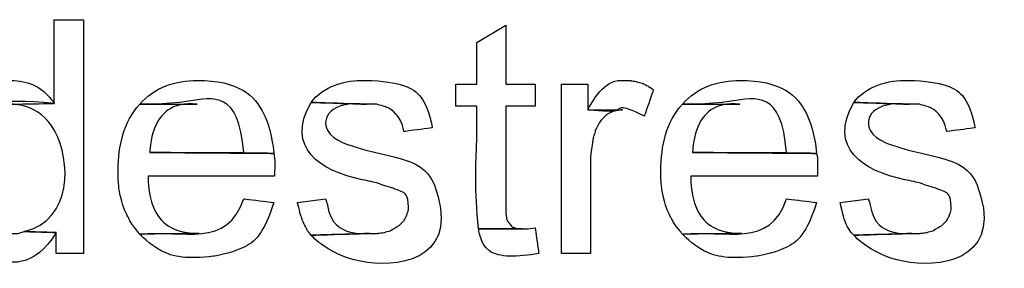
# Model space of a CAD drawing. Units: metres. Extents: x 19435 to 28196, y 4013 to 24575.
# Drawn here: x 28076 to 28078, y 13787 to 13788 of the extents above; entities that cross this region are included whole.
import ezdxf

# ---------------------------------------------------------------- set-up
doc = ezdxf.new("R2010")
doc.units = ezdxf.units.M
doc.layers.add('Layer 1', color=7, linetype='Continuous')

msp = doc.modelspace()

# ---------------------------------------------------------------- linework, layer by layer
at = {"layer": 'Layer 1'}
for points, knots in [([(28076.05642, 13787.53906), (28076.05642, 13787.53906), (28075.98869, 13787.53906), (28075.98869, 13787.53906), (28075.98869, 13787.53906), (28075.98869, 13787.53906), (28075.98869, 13787.34432), (28075.98869, 13787.34432), (28075.98869, 13787.34432), (28075.98869, 13787.34432), (28075.88709, 13787.34221), (28075.88709, 13787.34221), (28075.88709, 13787.34221), (28076.02079, 13787.35103), (28076.0324, 13787.07332), (28075.91884, 13787.04587), (28075.91884, 13787.04587), (28075.91884, 13787.04587), (28075.99292, 13787.04376), (28075.99292, 13787.04376), (28075.99292, 13787.04376), (28075.99292, 13787.04376), (28075.99292, 13786.99507), (28075.99292, 13786.99507), (28075.99292, 13786.99507), (28075.99292, 13786.99507), (28076.05642, 13786.99507), (28076.05642, 13786.99507), (28076.05642, 13786.99507), (28076.05642, 13786.99507), (28076.05642, 13787.53906), (28076.05642, 13787.53906)], [0, 0, 0, 0, 0.1111111, 0.1111111, 0.1111111, 0.1666667, 0.2222222, 0.2222222, 0.2222222, 0.2777778, 0.3333333, 0.3333333, 0.3333333, 0.3888889, 0.4444444, 0.4444444, 0.4444444, 0.5, 0.5555556, 0.5555556, 0.5555556, 0.6111111, 0.6666667, 0.6666667, 0.6666667, 0.7222222, 0.7777778, 0.7777778, 0.7777778, 0.8888889, 1, 1, 1, 1]), ([(28077.03856, 13787.52636), (28077.03856, 13787.52636), (28076.97082, 13787.48614), (28076.97082, 13787.48614), (28076.97082, 13787.48614), (28076.97082, 13787.48614), (28076.97082, 13787.38877), (28076.97082, 13787.38877), (28076.97082, 13787.38877), (28076.97082, 13787.38877), (28076.92214, 13787.38877), (28076.92214, 13787.38877), (28076.92214, 13787.38877), (28076.92214, 13787.38877), (28076.92214, 13787.33797), (28076.92214, 13787.33797), (28076.92214, 13787.33797), (28076.92214, 13787.33797), (28076.97082, 13787.33797), (28076.97082, 13787.33797), (28076.97082, 13787.33797), (28076.97234, 13787.24343), (28076.96486, 13787.14677), (28076.97506, 13787.05222), (28076.97506, 13787.05222), (28076.97506, 13787.05222), (28077.07666, 13787.05222), (28077.07666, 13787.05222), (28077.07666, 13787.05222), (28077.07666, 13787.05222), (28077.06607, 13787.05222), (28077.06607, 13787.05222), (28077.06607, 13787.05222), (28077.06607, 13787.05222), (28077.05337, 13787.05646), (28077.05337, 13787.05646), (28077.05337, 13787.05646), (28077.05337, 13787.05646), (28077.05126, 13787.05857), (28077.05126, 13787.05857), (28077.05126, 13787.05857), (28077.05126, 13787.05857), (28077.04279, 13787.06916), (28077.04279, 13787.06916), (28077.04279, 13787.06916), (28077.04279, 13787.06916), (28077.04067, 13787.07339), (28077.04067, 13787.07339), (28077.04067, 13787.07339), (28077.04067, 13787.07339), (28077.03856, 13787.08609), (28077.03856, 13787.08609), (28077.03856, 13787.08609), (28077.03856, 13787.08609), (28077.03856, 13787.33797), (28077.03856, 13787.33797), (28077.03856, 13787.33797), (28077.03856, 13787.33797), (28077.10629, 13787.33797), (28077.10629, 13787.33797), (28077.10629, 13787.33797), (28077.10629, 13787.33797), (28077.10629, 13787.38877), (28077.10629, 13787.38877), (28077.10629, 13787.38877), (28077.10629, 13787.38877), (28077.03856, 13787.38877), (28077.03856, 13787.38877), (28077.03856, 13787.38877), (28077.03856, 13787.38877), (28077.03856, 13787.52636), (28077.03856, 13787.52636)], [0, 0, 0, 0, 0.0526316, 0.0526316, 0.0526316, 0.0789474, 0.1052632, 0.1052632, 0.1052632, 0.1315789, 0.1578947, 0.1578947, 0.1578947, 0.1842105, 0.2105263, 0.2105263, 0.2105263, 0.2368421, 0.2631579, 0.2631579, 0.2631579, 0.2894737, 0.3157895, 0.3157895, 0.3157895, 0.3421053, 0.3684211, 0.3684211, 0.3684211, 0.3947368, 0.4210526, 0.4210526, 0.4210526, 0.4473684, 0.4736842, 0.4736842, 0.4736842, 0.5, 0.5263158, 0.5263158, 0.5263158, 0.5526316, 0.5789474, 0.5789474, 0.5789474, 0.6052632, 0.6315789, 0.6315789, 0.6315789, 0.6578947, 0.6842105, 0.6842105, 0.6842105, 0.7105263, 0.7368421, 0.7368421, 0.7368421, 0.7631579, 0.7894737, 0.7894737, 0.7894737, 0.8157895, 0.8421053, 0.8421053, 0.8421053, 0.8684211, 0.8947368, 0.8947368, 0.8947368, 0.9473684, 1, 1, 1, 1]), ([(28075.88074, 13787.39724), (28075.80366, 13787.40257), (28075.73889, 13787.34076), (28075.72411, 13787.26812), (28075.72411, 13787.26812), (28075.71091, 13787.22138), (28075.71208, 13787.18621), (28075.71776, 13787.13901), (28075.71776, 13787.13901), (28075.71776, 13787.13901), (28075.72199, 13787.12419), (28075.72199, 13787.12419), (28075.72199, 13787.12419), (28075.72199, 13787.12419), (28075.72622, 13787.11149), (28075.72622, 13787.11149), (28075.72622, 13787.11149), (28075.72622, 13787.11149), (28075.73046, 13787.09879), (28075.73046, 13787.09879), (28075.73046, 13787.09879), (28075.73046, 13787.09879), (28075.73681, 13787.08397), (28075.73681, 13787.08397), (28075.73681, 13787.08397), (28075.73681, 13787.08397), (28075.73892, 13787.07762), (28075.73892, 13787.07762), (28075.73892, 13787.07762), (28075.73892, 13787.07762), (28075.75586, 13787.05222), (28075.75586, 13787.05222), (28075.75586, 13787.05222), (28075.75586, 13787.05222), (28075.76432, 13787.04164), (28075.76432, 13787.04164), (28075.76432, 13787.04164), (28075.76432, 13787.04164), (28075.88921, 13787.04164), (28075.88921, 13787.04164), (28075.88921, 13787.04164), (28075.81248, 13787.04178), (28075.77808, 13787.12571), (28075.78337, 13787.19192), (28075.78337, 13787.19192), (28075.78365, 13787.33607), (28075.85121, 13787.35561), (28075.98869, 13787.34432), (28075.98869, 13787.34432), (28075.96742, 13787.37491), (28075.93246, 13787.39403), (28075.89556, 13787.39724), (28075.89556, 13787.39724), (28075.89556, 13787.39724), (28075.88074, 13787.39724), (28075.88074, 13787.39724)], [0, 0, 0, 0, 0.0666667, 0.0666667, 0.0666667, 0.1, 0.1333333, 0.1333333, 0.1333333, 0.1666667, 0.2, 0.2, 0.2, 0.2333333, 0.2666667, 0.2666667, 0.2666667, 0.3, 0.3333333, 0.3333333, 0.3333333, 0.3666667, 0.4, 0.4, 0.4, 0.4333333, 0.4666667, 0.4666667, 0.4666667, 0.5, 0.5333333, 0.5333333, 0.5333333, 0.5666667, 0.6, 0.6, 0.6, 0.6333333, 0.6666667, 0.6666667, 0.6666667, 0.7, 0.7333333, 0.7333333, 0.7333333, 0.7666667, 0.8, 0.8, 0.8, 0.8333333, 0.8666667, 0.8666667, 0.8666667, 0.9333333, 1, 1, 1, 1]), ([(28076.32101, 13787.39724), (28076.27176, 13787.39851), (28076.21972, 13787.38101), (28076.18766, 13787.34221), (28076.18766, 13787.34221), (28076.29882, 13787.33945), (28076.41791, 13787.37551), (28076.42896, 13787.23002), (28076.42896, 13787.23002), (28076.42896, 13787.23002), (28076.21094, 13787.23002), (28076.21094, 13787.23002), (28076.21094, 13787.23002), (28076.21094, 13787.23002), (28076.49881, 13787.22791), (28076.49881, 13787.22791), (28076.49881, 13787.22791), (28076.49443, 13787.31469), (28076.42744, 13787.39382), (28076.33794, 13787.39724), (28076.33794, 13787.39724), (28076.33794, 13787.39724), (28076.32101, 13787.39724), (28076.32101, 13787.39724)], [0, 0, 0, 0, 0.1428571, 0.1428571, 0.1428571, 0.2142857, 0.2857143, 0.2857143, 0.2857143, 0.3571429, 0.4285714, 0.4285714, 0.4285714, 0.5, 0.5714286, 0.5714286, 0.5714286, 0.6428571, 0.7142857, 0.7142857, 0.7142857, 0.8571429, 1, 1, 1, 1]), ([(28076.71047, 13787.39724), (28076.66729, 13787.4001), (28076.61198, 13787.38309), (28076.58559, 13787.34644), (28076.58559, 13787.34644), (28076.58559, 13787.34644), (28076.71471, 13787.34221), (28076.71471, 13787.34221), (28076.71471, 13787.34221), (28076.71471, 13787.34221), (28076.73799, 13787.34221), (28076.73799, 13787.34221), (28076.73799, 13787.34221), (28076.73799, 13787.34221), (28076.75281, 13787.33797), (28076.75281, 13787.33797), (28076.75281, 13787.33797), (28076.75281, 13787.33797), (28076.76551, 13787.33374), (28076.76551, 13787.33374), (28076.76551, 13787.33374), (28076.78445, 13787.32146), (28076.79701, 13787.30058), (28076.80149, 13787.27871), (28076.80149, 13787.27871), (28076.80149, 13787.27871), (28076.86711, 13787.28717), (28076.86711, 13787.28717), (28076.86711, 13787.28717), (28076.85543, 13787.36563), (28076.80064, 13787.39318), (28076.72741, 13787.39724), (28076.72741, 13787.39724), (28076.72741, 13787.39724), (28076.71047, 13787.39724), (28076.71047, 13787.39724)], [0, 0, 0, 0, 0.1, 0.1, 0.1, 0.15, 0.2, 0.2, 0.2, 0.25, 0.3, 0.3, 0.3, 0.35, 0.4, 0.4, 0.4, 0.45, 0.5, 0.5, 0.5, 0.55, 0.6, 0.6, 0.6, 0.65, 0.7, 0.7, 0.7, 0.75, 0.8, 0.8, 0.8, 0.9, 1, 1, 1, 1]), ([(28077.31372, 13787.39724), (28077.27234, 13787.40257), (28077.24539, 13787.36069), (28077.22906, 13787.32951), (28077.22906, 13787.32951), (28077.32124, 13787.31727), (28077.29658, 13787.34556), (28077.36029, 13787.31469), (28077.36029, 13787.31469), (28077.36029, 13787.31469), (28077.38146, 13787.37607), (28077.38146, 13787.37607), (28077.38146, 13787.37607), (28077.38146, 13787.37607), (28077.36876, 13787.38454), (28077.36876, 13787.38454), (28077.36876, 13787.38454), (28077.36876, 13787.38454), (28077.35606, 13787.39089), (28077.35606, 13787.39089), (28077.35606, 13787.39089), (28077.35606, 13787.39089), (28077.34124, 13787.39512), (28077.34124, 13787.39512), (28077.34124, 13787.39512), (28077.34124, 13787.39512), (28077.32854, 13787.39724), (28077.32854, 13787.39724), (28077.32854, 13787.39724), (28077.32854, 13787.39724), (28077.31372, 13787.39724), (28077.31372, 13787.39724)], [0, 0, 0, 0, 0.1111111, 0.1111111, 0.1111111, 0.1666667, 0.2222222, 0.2222222, 0.2222222, 0.2777778, 0.3333333, 0.3333333, 0.3333333, 0.3888889, 0.4444444, 0.4444444, 0.4444444, 0.5, 0.5555556, 0.5555556, 0.5555556, 0.6111111, 0.6666667, 0.6666667, 0.6666667, 0.7222222, 0.7777778, 0.7777778, 0.7777778, 0.8888889, 1, 1, 1, 1]), ([(28077.58254, 13787.39724), (28077.53329, 13787.39851), (28077.48126, 13787.38101), (28077.44919, 13787.34221), (28077.44919, 13787.34221), (28077.56035, 13787.33945), (28077.67945, 13787.37551), (28077.69049, 13787.23002), (28077.69049, 13787.23002), (28077.69049, 13787.23002), (28077.47247, 13787.23002), (28077.47247, 13787.23002), (28077.47247, 13787.23002), (28077.47247, 13787.23002), (28077.76034, 13787.22791), (28077.76034, 13787.22791), (28077.76034, 13787.22791), (28077.75596, 13787.31469), (28077.68897, 13787.39382), (28077.59947, 13787.39724), (28077.59947, 13787.39724), (28077.59947, 13787.39724), (28077.58254, 13787.39724), (28077.58254, 13787.39724)], [0, 0, 0, 0, 0.1428571, 0.1428571, 0.1428571, 0.2142857, 0.2857143, 0.2857143, 0.2857143, 0.3571429, 0.4285714, 0.4285714, 0.4285714, 0.5, 0.5714286, 0.5714286, 0.5714286, 0.6428571, 0.7142857, 0.7142857, 0.7142857, 0.8571429, 1, 1, 1, 1]), ([(28077.97201, 13787.39724), (28077.92883, 13787.4001), (28077.87351, 13787.38309), (28077.84712, 13787.34644), (28077.84712, 13787.34644), (28077.84712, 13787.34644), (28077.97624, 13787.34221), (28077.97624, 13787.34221), (28077.97624, 13787.34221), (28077.97624, 13787.34221), (28077.99952, 13787.34221), (28077.99952, 13787.34221), (28077.99952, 13787.34221), (28077.99952, 13787.34221), (28078.01434, 13787.33797), (28078.01434, 13787.33797), (28078.01434, 13787.33797), (28078.01434, 13787.33797), (28078.02704, 13787.33374), (28078.02704, 13787.33374), (28078.02704, 13787.33374), (28078.04598, 13787.32146), (28078.05854, 13787.30058), (28078.06302, 13787.27871), (28078.06302, 13787.27871), (28078.06302, 13787.27871), (28078.12864, 13787.28717), (28078.12864, 13787.28717), (28078.12864, 13787.28717), (28078.11696, 13787.36563), (28078.06218, 13787.39318), (28077.98894, 13787.39724), (28077.98894, 13787.39724), (28077.98894, 13787.39724), (28077.97201, 13787.39724), (28077.97201, 13787.39724)], [0, 0, 0, 0, 0.1, 0.1, 0.1, 0.15, 0.2, 0.2, 0.2, 0.25, 0.3, 0.3, 0.3, 0.35, 0.4, 0.4, 0.4, 0.45, 0.5, 0.5, 0.5, 0.55, 0.6, 0.6, 0.6, 0.65, 0.7, 0.7, 0.7, 0.75, 0.8, 0.8, 0.8, 0.9, 1, 1, 1, 1]), ([(28077.22906, 13787.38877), (28077.22906, 13787.38877), (28077.16767, 13787.38877), (28077.16767, 13787.38877), (28077.16767, 13787.38877), (28077.16767, 13787.38877), (28077.16767, 13786.99507), (28077.16767, 13786.99507), (28077.16767, 13786.99507), (28077.16767, 13786.99507), (28077.23541, 13786.99507), (28077.23541, 13786.99507), (28077.23541, 13786.99507), (28077.23541, 13786.99507), (28077.23541, 13787.22156), (28077.23541, 13787.22156), (28077.23541, 13787.22156), (28077.23541, 13787.22156), (28077.24176, 13787.26601), (28077.24176, 13787.26601), (28077.24176, 13787.26601), (28077.24176, 13787.26601), (28077.24599, 13787.27871), (28077.24599, 13787.27871), (28077.24599, 13787.27871), (28077.24599, 13787.27871), (28077.24599, 13787.28082), (28077.24599, 13787.28082), (28077.24599, 13787.28082), (28077.24599, 13787.28082), (28077.25234, 13787.29352), (28077.25234, 13787.29352), (28077.25234, 13787.29352), (28077.25234, 13787.29352), (28077.26081, 13787.30622), (28077.26081, 13787.30622), (28077.26081, 13787.30622), (28077.26081, 13787.30622), (28077.27139, 13787.31681), (28077.27139, 13787.31681), (28077.27139, 13787.31681), (28077.27139, 13787.31681), (28077.28197, 13787.32316), (28077.28197, 13787.32316), (28077.28197, 13787.32316), (28077.28197, 13787.32316), (28077.29467, 13787.32739), (28077.29467, 13787.32739), (28077.29467, 13787.32739), (28077.29467, 13787.32739), (28077.30949, 13787.32951), (28077.30949, 13787.32951), (28077.30949, 13787.32951), (28077.30949, 13787.32951), (28077.22906, 13787.32951), (28077.22906, 13787.32951), (28077.22906, 13787.32951), (28077.22906, 13787.32951), (28077.22906, 13787.38877), (28077.22906, 13787.38877)], [0, 0, 0, 0, 0.0625, 0.0625, 0.0625, 0.09375, 0.125, 0.125, 0.125, 0.15625, 0.1875, 0.1875, 0.1875, 0.21875, 0.25, 0.25, 0.25, 0.28125, 0.3125, 0.3125, 0.3125, 0.34375, 0.375, 0.375, 0.375, 0.40625, 0.4375, 0.4375, 0.4375, 0.46875, 0.5, 0.5, 0.5, 0.53125, 0.5625, 0.5625, 0.5625, 0.59375, 0.625, 0.625, 0.625, 0.65625, 0.6875, 0.6875, 0.6875, 0.71875, 0.75, 0.75, 0.75, 0.78125, 0.8125, 0.8125, 0.8125, 0.84375, 0.875, 0.875, 0.875, 0.9375, 1, 1, 1, 1]), ([(28076.18766, 13787.34221), (28076.14857, 13787.30238), (28076.13798, 13787.24361), (28076.13686, 13787.18981), (28076.13686, 13787.18981), (28076.13675, 13787.15827), (28076.1413, 13787.12648), (28076.15167, 13787.09667), (28076.15167, 13787.09667), (28076.15167, 13787.09667), (28076.15802, 13787.08397), (28076.15802, 13787.08397), (28076.15802, 13787.08397), (28076.15802, 13787.08397), (28076.16437, 13787.07127), (28076.16437, 13787.07127), (28076.16437, 13787.07127), (28076.16437, 13787.07127), (28076.17072, 13787.06069), (28076.17072, 13787.06069), (28076.17072, 13787.06069), (28076.17072, 13787.06069), (28076.18766, 13787.03952), (28076.18766, 13787.03952), (28076.18766, 13787.03952), (28076.18766, 13787.03952), (28076.32524, 13787.04164), (28076.32524, 13787.04164), (28076.32524, 13787.04164), (28076.25084, 13787.03716), (28076.20699, 13787.10814), (28076.20671, 13787.17499), (28076.20671, 13787.17499), (28076.20671, 13787.17499), (28076.50092, 13787.17499), (28076.50092, 13787.17499), (28076.50092, 13787.17499), (28076.50029, 13787.19273), (28076.50265, 13787.21066), (28076.49881, 13787.22791), (28076.49881, 13787.22791), (28076.49881, 13787.22791), (28076.21094, 13787.23002), (28076.21094, 13787.23002), (28076.21094, 13787.23002), (28076.2102, 13787.28767), (28076.25952, 13787.34873), (28076.32101, 13787.34221), (28076.32101, 13787.34221), (28076.32101, 13787.34221), (28076.18766, 13787.34221), (28076.18766, 13787.34221)], [0, 0, 0, 0, 0.0714286, 0.0714286, 0.0714286, 0.1071429, 0.1428571, 0.1428571, 0.1428571, 0.1785714, 0.2142857, 0.2142857, 0.2142857, 0.25, 0.2857143, 0.2857143, 0.2857143, 0.3214286, 0.3571429, 0.3571429, 0.3571429, 0.3928571, 0.4285714, 0.4285714, 0.4285714, 0.4642857, 0.5, 0.5, 0.5, 0.5357143, 0.5714286, 0.5714286, 0.5714286, 0.6071429, 0.6428571, 0.6428571, 0.6428571, 0.6785714, 0.7142857, 0.7142857, 0.7142857, 0.75, 0.7857143, 0.7857143, 0.7857143, 0.8214286, 0.8571429, 0.8571429, 0.8571429, 0.9285714, 1, 1, 1, 1]), ([(28076.58559, 13787.34644), (28076.52417, 13787.24029), (28076.60792, 13787.18698), (28076.70412, 13787.16652), (28076.70412, 13787.16652), (28076.70412, 13787.16652), (28076.72529, 13787.16229), (28076.72529, 13787.16229), (28076.72529, 13787.16229), (28076.72529, 13787.16229), (28076.74222, 13787.15806), (28076.74222, 13787.15806), (28076.74222, 13787.15806), (28076.74222, 13787.15806), (28076.75916, 13787.15171), (28076.75916, 13787.15171), (28076.75916, 13787.15171), (28076.75916, 13787.15171), (28076.77397, 13787.14747), (28076.77397, 13787.14747), (28076.77397, 13787.14747), (28076.79803, 13787.13823), (28076.81087, 13787.13209), (28076.81207, 13787.10302), (28076.81207, 13787.10302), (28076.81207, 13787.10302), (28076.81207, 13787.09667), (28076.81207, 13787.09667), (28076.81207, 13787.09667), (28076.81207, 13787.09667), (28076.80784, 13787.08397), (28076.80784, 13787.08397), (28076.80784, 13787.08397), (28076.80784, 13787.08397), (28076.80149, 13787.07127), (28076.80149, 13787.07127), (28076.80149, 13787.07127), (28076.80149, 13787.07127), (28076.79091, 13787.06069), (28076.79091, 13787.06069), (28076.79091, 13787.06069), (28076.79091, 13787.06069), (28076.76974, 13787.04799), (28076.76974, 13787.04799), (28076.76974, 13787.04799), (28076.76974, 13787.04799), (28076.75492, 13787.04376), (28076.75492, 13787.04376), (28076.75492, 13787.04376), (28076.75492, 13787.04376), (28076.74011, 13787.04164), (28076.74011, 13787.04164), (28076.74011, 13787.04164), (28076.74011, 13787.04164), (28076.72106, 13787.04164), (28076.72106, 13787.04164), (28076.72106, 13787.04164), (28076.72106, 13787.04164), (28076.58559, 13787.03741), (28076.58559, 13787.03741), (28076.58559, 13787.03741), (28076.67234, 13786.93425), (28076.9354, 13786.99028), (28076.87134, 13787.15594), (28076.87134, 13787.15594), (28076.85271, 13787.21447), (28076.73492, 13787.22646), (28076.68296, 13787.24484), (28076.68296, 13787.24484), (28076.5912, 13787.2659), (28076.62831, 13787.35117), (28076.71471, 13787.34221), (28076.71471, 13787.34221), (28076.71471, 13787.34221), (28076.58559, 13787.34644), (28076.58559, 13787.34644)], [0, 0, 0, 0, 0.05, 0.05, 0.05, 0.075, 0.1, 0.1, 0.1, 0.125, 0.15, 0.15, 0.15, 0.175, 0.2, 0.2, 0.2, 0.225, 0.25, 0.25, 0.25, 0.275, 0.3, 0.3, 0.3, 0.325, 0.35, 0.35, 0.35, 0.375, 0.4, 0.4, 0.4, 0.425, 0.45, 0.45, 0.45, 0.475, 0.5, 0.5, 0.5, 0.525, 0.55, 0.55, 0.55, 0.575, 0.6, 0.6, 0.6, 0.625, 0.65, 0.65, 0.65, 0.675, 0.7, 0.7, 0.7, 0.725, 0.75, 0.75, 0.75, 0.775, 0.8, 0.8, 0.8, 0.825, 0.85, 0.85, 0.85, 0.875, 0.9, 0.9, 0.9, 0.95, 1, 1, 1, 1]), ([(28077.44919, 13787.34221), (28077.4101, 13787.30238), (28077.39952, 13787.24361), (28077.39839, 13787.18981), (28077.39839, 13787.18981), (28077.39828, 13787.15827), (28077.40283, 13787.12648), (28077.41321, 13787.09667), (28077.41321, 13787.09667), (28077.41321, 13787.09667), (28077.41956, 13787.08397), (28077.41956, 13787.08397), (28077.41956, 13787.08397), (28077.41956, 13787.08397), (28077.42591, 13787.07127), (28077.42591, 13787.07127), (28077.42591, 13787.07127), (28077.42591, 13787.07127), (28077.43226, 13787.06069), (28077.43226, 13787.06069), (28077.43226, 13787.06069), (28077.43226, 13787.06069), (28077.44072, 13787.05011), (28077.44072, 13787.05011), (28077.44072, 13787.05011), (28077.44072, 13787.05011), (28077.44919, 13787.03952), (28077.44919, 13787.03952), (28077.44919, 13787.03952), (28077.44919, 13787.03952), (28077.58677, 13787.04164), (28077.58677, 13787.04164), (28077.58677, 13787.04164), (28077.51237, 13787.03716), (28077.46852, 13787.10814), (28077.46824, 13787.17499), (28077.46824, 13787.17499), (28077.46824, 13787.17499), (28077.76246, 13787.17499), (28077.76246, 13787.17499), (28077.76246, 13787.17499), (28077.76182, 13787.19273), (28077.76418, 13787.21066), (28077.76034, 13787.22791), (28077.76034, 13787.22791), (28077.76034, 13787.22791), (28077.47247, 13787.23002), (28077.47247, 13787.23002), (28077.47247, 13787.23002), (28077.47173, 13787.28767), (28077.52105, 13787.34873), (28077.58254, 13787.34221), (28077.58254, 13787.34221), (28077.58254, 13787.34221), (28077.44919, 13787.34221), (28077.44919, 13787.34221)], [0, 0, 0, 0, 0.0666667, 0.0666667, 0.0666667, 0.1, 0.1333333, 0.1333333, 0.1333333, 0.1666667, 0.2, 0.2, 0.2, 0.2333333, 0.2666667, 0.2666667, 0.2666667, 0.3, 0.3333333, 0.3333333, 0.3333333, 0.3666667, 0.4, 0.4, 0.4, 0.4333333, 0.4666667, 0.4666667, 0.4666667, 0.5, 0.5333333, 0.5333333, 0.5333333, 0.5666667, 0.6, 0.6, 0.6, 0.6333333, 0.6666667, 0.6666667, 0.6666667, 0.7, 0.7333333, 0.7333333, 0.7333333, 0.7666667, 0.8, 0.8, 0.8, 0.8333333, 0.8666667, 0.8666667, 0.8666667, 0.9333333, 1, 1, 1, 1]), ([(28077.84712, 13787.34644), (28077.7857, 13787.24029), (28077.86945, 13787.18698), (28077.96566, 13787.16652), (28077.96566, 13787.16652), (28077.96566, 13787.16652), (28077.98682, 13787.16229), (28077.98682, 13787.16229), (28077.98682, 13787.16229), (28077.98682, 13787.16229), (28078.00376, 13787.15806), (28078.00376, 13787.15806), (28078.00376, 13787.15806), (28078.00376, 13787.15806), (28078.02069, 13787.15171), (28078.02069, 13787.15171), (28078.02069, 13787.15171), (28078.02069, 13787.15171), (28078.03551, 13787.14747), (28078.03551, 13787.14747), (28078.03551, 13787.14747), (28078.05956, 13787.13823), (28078.07241, 13787.13209), (28078.07361, 13787.10302), (28078.07361, 13787.10302), (28078.07361, 13787.10302), (28078.07361, 13787.09667), (28078.07361, 13787.09667), (28078.07361, 13787.09667), (28078.07361, 13787.09667), (28078.06937, 13787.08397), (28078.06937, 13787.08397), (28078.06937, 13787.08397), (28078.06937, 13787.08397), (28078.06302, 13787.07127), (28078.06302, 13787.07127), (28078.06302, 13787.07127), (28078.06302, 13787.07127), (28078.05244, 13787.06069), (28078.05244, 13787.06069), (28078.05244, 13787.06069), (28078.05244, 13787.06069), (28078.03127, 13787.04799), (28078.03127, 13787.04799), (28078.03127, 13787.04799), (28078.03127, 13787.04799), (28078.01646, 13787.04376), (28078.01646, 13787.04376), (28078.01646, 13787.04376), (28078.01646, 13787.04376), (28078.00164, 13787.04164), (28078.00164, 13787.04164), (28078.00164, 13787.04164), (28078.00164, 13787.04164), (28077.98259, 13787.04164), (28077.98259, 13787.04164), (28077.98259, 13787.04164), (28077.98259, 13787.04164), (28077.84712, 13787.03741), (28077.84712, 13787.03741), (28077.84712, 13787.03741), (28077.93387, 13786.93425), (28078.19694, 13786.99028), (28078.13287, 13787.15594), (28078.13287, 13787.15594), (28078.11421, 13787.21447), (28077.99649, 13787.22646), (28077.94449, 13787.24484), (28077.94449, 13787.24484), (28077.85273, 13787.2659), (28077.88981, 13787.35117), (28077.97624, 13787.34221), (28077.97624, 13787.34221), (28077.97624, 13787.34221), (28077.84712, 13787.34644), (28077.84712, 13787.34644)], [0, 0, 0, 0, 0.05, 0.05, 0.05, 0.075, 0.1, 0.1, 0.1, 0.125, 0.15, 0.15, 0.15, 0.175, 0.2, 0.2, 0.2, 0.225, 0.25, 0.25, 0.25, 0.275, 0.3, 0.3, 0.3, 0.325, 0.35, 0.35, 0.35, 0.375, 0.4, 0.4, 0.4, 0.425, 0.45, 0.45, 0.45, 0.475, 0.5, 0.5, 0.5, 0.525, 0.55, 0.55, 0.55, 0.575, 0.6, 0.6, 0.6, 0.625, 0.65, 0.65, 0.65, 0.675, 0.7, 0.7, 0.7, 0.725, 0.75, 0.75, 0.75, 0.775, 0.8, 0.8, 0.8, 0.825, 0.85, 0.85, 0.85, 0.875, 0.9, 0.9, 0.9, 0.95, 1, 1, 1, 1]), ([(28076.42896, 13787.12207), (28076.3911, 13787.00544), (28076.28746, 13787.05113), (28076.18766, 13787.03952), (28076.18766, 13787.03952), (28076.23101, 13786.99267), (28076.29815, 13786.98086), (28076.35911, 13786.98872), (28076.35911, 13786.98872), (28076.43442, 13787.00005), (28076.47658, 13787.04196), (28076.49881, 13787.11361), (28076.49881, 13787.11361), (28076.49881, 13787.11361), (28076.42896, 13787.12207), (28076.42896, 13787.12207)], [0, 0, 0, 0, 0.2, 0.2, 0.2, 0.3, 0.4, 0.4, 0.4, 0.5, 0.6, 0.6, 0.6, 0.8, 1, 1, 1, 1]), ([(28076.61946, 13787.12207), (28076.61946, 13787.12207), (28076.55384, 13787.11361), (28076.55384, 13787.11361), (28076.55384, 13787.11361), (28076.55384, 13787.11361), (28076.56019, 13787.08821), (28076.56019, 13787.08821), (28076.56019, 13787.08821), (28076.56019, 13787.08821), (28076.56442, 13787.07551), (28076.56442, 13787.07551), (28076.56442, 13787.07551), (28076.56442, 13787.07551), (28076.57077, 13787.06069), (28076.57077, 13787.06069), (28076.57077, 13787.06069), (28076.57077, 13787.06069), (28076.57712, 13787.04799), (28076.57712, 13787.04799), (28076.57712, 13787.04799), (28076.57712, 13787.04799), (28076.58559, 13787.03741), (28076.58559, 13787.03741), (28076.58559, 13787.03741), (28076.58559, 13787.03741), (28076.72106, 13787.04164), (28076.72106, 13787.04164), (28076.72106, 13787.04164), (28076.67897, 13787.03656), (28076.63085, 13787.06323), (28076.62369, 13787.10726), (28076.62369, 13787.10726), (28076.62369, 13787.10726), (28076.61946, 13787.12207), (28076.61946, 13787.12207)], [0, 0, 0, 0, 0.1, 0.1, 0.1, 0.15, 0.2, 0.2, 0.2, 0.25, 0.3, 0.3, 0.3, 0.35, 0.4, 0.4, 0.4, 0.45, 0.5, 0.5, 0.5, 0.55, 0.6, 0.6, 0.6, 0.65, 0.7, 0.7, 0.7, 0.75, 0.8, 0.8, 0.8, 0.9, 1, 1, 1, 1]), ([(28077.69049, 13787.12207), (28077.65264, 13787.00544), (28077.54899, 13787.05113), (28077.44919, 13787.03952), (28077.44919, 13787.03952), (28077.49251, 13786.99267), (28077.55971, 13786.98082), (28077.62064, 13786.98872), (28077.62064, 13786.98872), (28077.69596, 13787.00005), (28077.73811, 13787.04196), (28077.76034, 13787.11361), (28077.76034, 13787.11361), (28077.76034, 13787.11361), (28077.69049, 13787.12207), (28077.69049, 13787.12207)], [0, 0, 0, 0, 0.2, 0.2, 0.2, 0.3, 0.4, 0.4, 0.4, 0.5, 0.6, 0.6, 0.6, 0.8, 1, 1, 1, 1]), ([(28077.88099, 13787.12207), (28077.88099, 13787.12207), (28077.81537, 13787.11361), (28077.81537, 13787.11361), (28077.81537, 13787.11361), (28077.82049, 13787.09053), (28077.83019, 13787.05459), (28077.84712, 13787.03741), (28077.84712, 13787.03741), (28077.84712, 13787.03741), (28077.98259, 13787.04164), (28077.98259, 13787.04164), (28077.98259, 13787.04164), (28077.9405, 13787.03656), (28077.89238, 13787.06323), (28077.88522, 13787.10726), (28077.88522, 13787.10726), (28077.88522, 13787.10726), (28077.88099, 13787.12207), (28077.88099, 13787.12207)], [0, 0, 0, 0, 0.1666667, 0.1666667, 0.1666667, 0.25, 0.3333333, 0.3333333, 0.3333333, 0.4166667, 0.5, 0.5, 0.5, 0.5833333, 0.6666667, 0.6666667, 0.6666667, 0.8333333, 1, 1, 1, 1]), ([(28077.10629, 13787.05434), (28077.10629, 13787.05434), (28077.08936, 13787.05222), (28077.08936, 13787.05222), (28077.08936, 13787.05222), (28077.08936, 13787.05222), (28076.97506, 13787.05222), (28076.97506, 13787.05222), (28076.97506, 13787.05222), (28076.97999, 13786.98318), (28077.06487, 13786.98615), (28077.11476, 13786.99507), (28077.11476, 13786.99507), (28077.11476, 13786.99507), (28077.10629, 13787.05434), (28077.10629, 13787.05434)], [0, 0, 0, 0, 0.2, 0.2, 0.2, 0.3, 0.4, 0.4, 0.4, 0.5, 0.6, 0.6, 0.6, 0.8, 1, 1, 1, 1]), ([(28075.91884, 13787.04587), (28075.91884, 13787.04587), (28075.90402, 13787.04164), (28075.90402, 13787.04164), (28075.90402, 13787.04164), (28075.90402, 13787.04164), (28075.76432, 13787.04164), (28075.76432, 13787.04164), (28075.76432, 13787.04164), (28075.81978, 13786.97387), (28075.94336, 13786.96036), (28075.99292, 13787.04376), (28075.99292, 13787.04376), (28075.99292, 13787.04376), (28075.91884, 13787.04587), (28075.91884, 13787.04587)], [0, 0, 0, 0, 0.2, 0.2, 0.2, 0.3, 0.4, 0.4, 0.4, 0.5, 0.6, 0.6, 0.6, 0.8, 1, 1, 1, 1])]:
    msp.add_open_spline(points, degree=3, knots=knots, dxfattribs=at)

doc.saveas('drawing.dxf')
